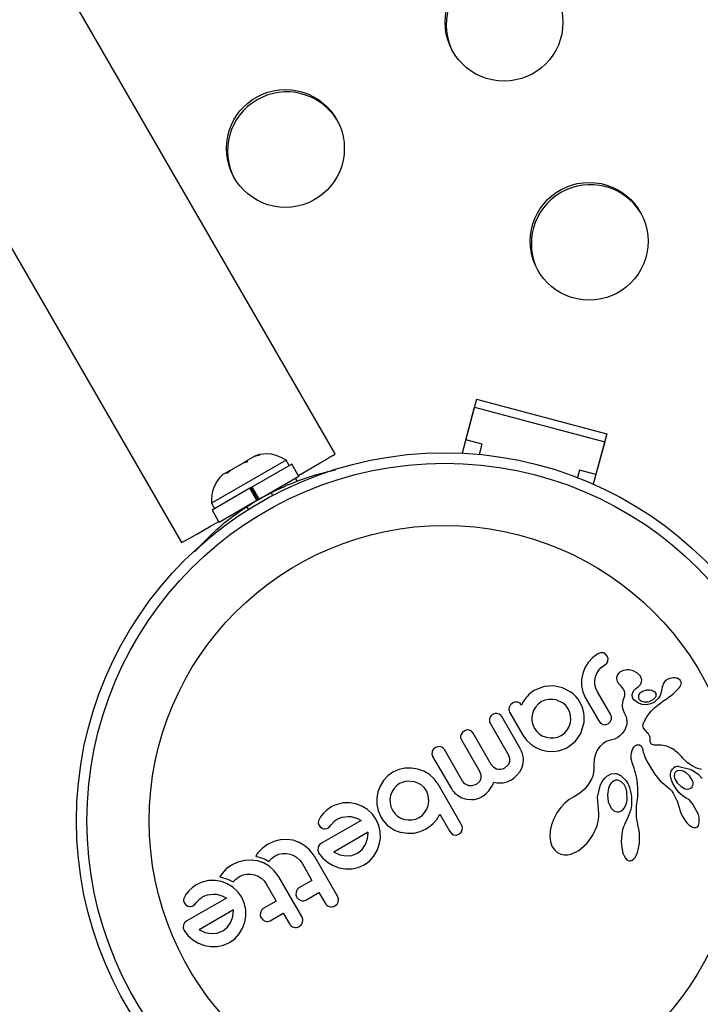
# Model space of a CAD drawing. Extents: x -118 to 920, y -16 to 684.
# Drawn here: x 585 to 590, y 233 to 240 of the extents above; entities that cross this region are included whole.
import ezdxf

# ---------------------------------------------------------------- set-up
doc = ezdxf.new("R2010")
doc.units = 0
doc.header["$LTSCALE"] = 0.125
doc.header["$MEASUREMENT"] = 0
doc.layers.add('CONTOUR', color=7, linetype='CONTINUOUS')

msp = doc.modelspace()

# ---------------------------------------------------------------- linework, layer by layer
at = {"layer": 'CONTOUR'}
for p, q in [((587.29959, 237.26956), (565.3095, 275.3575)), ((564.17068, 274.7), (586.16076, 236.61206)), ((588.34697, 237.67596), (588.23885, 237.27522)), ((588.34697, 237.67596), (589.31168, 237.41926)), ((588.26571, 237.37477), (588.33072, 237.61572)), ((588.33072, 237.61572), (589.29543, 237.35902)), ((589.31168, 237.41926), (589.21102, 237.04619)), ((588.3876, 237.34234), (588.26571, 237.37477)), ((588.36704, 237.26613), (588.3876, 237.34234)), ((589.29543, 237.35902), (589.23042, 237.11807)), ((586.73985, 237.26371), (586.70503, 237.2536)), ((586.71019, 237.25658), (586.73985, 237.26371)), ((586.93479, 237.2239), (586.3827, 236.90515)), ((586.61624, 237.20233), (586.52499, 237.14965)), ((586.6459, 237.20947), (586.61624, 237.20233)), ((586.61624, 237.20233), (586.62227, 237.20582)), ((586.62227, 237.20582), (586.64674, 237.21994)), ((586.64674, 237.21994), (586.6459, 237.20947)), ((586.70503, 237.2536), (586.64674, 237.21994)), ((586.97727, 237.19427), (586.68219, 237.02391)), ((586.70503, 237.2536), (586.71019, 237.25658)), ((586.95824, 237.18328), (586.93479, 237.2239)), ((587.03021, 237.10258), (586.97727, 237.19427)), ((586.49966, 237.13503), (586.4667, 237.116)), ((586.52499, 237.14965), (586.49882, 237.12455)), ((586.49882, 237.12455), (586.49966, 237.13503)), ((586.5081, 237.1399), (586.49966, 237.13503)), ((586.52171, 237.14776), (586.5081, 237.1399)), ((586.5105, 237.13575), (586.5081, 237.1399)), ((586.52171, 237.14776), (586.52499, 237.14965)), ((589.10853, 237.1505), (589.0935, 237.0948)), ((589.23042, 237.11807), (589.10853, 237.1505)), ((587.03021, 237.10258), (586.73513, 236.93222)), ((587.00577, 237.08847), (587.01846, 237.06647)), ((586.66663, 237.01492), (586.38712, 236.85354)), ((586.68219, 237.02391), (586.66663, 237.01492)), ((586.66663, 237.01492), (586.66763, 237.0155)), ((586.71957, 236.92323), (586.66663, 237.01492)), ((586.6734, 237.01883), (586.72634, 236.92714)), ((586.68219, 237.02391), (586.73513, 236.93222)), ((586.83363, 236.96116), (586.83047, 236.98376)), ((586.9023, 237.01767), (586.89751, 237.02597)), ((586.3827, 236.90515), (586.40615, 236.86453)), ((586.71957, 236.92323), (586.44006, 236.76185)), ((586.71957, 236.92323), (586.72634, 236.92714)), ((586.38712, 236.85354), (586.44006, 236.76185)), ((586.57275, 236.83847), (586.57807, 236.82926)), ((586.64283, 236.87543), (586.66082, 236.86138)), ((589.17347, 235.72443), (589.14885, 235.68406)), ((589.20662, 235.76115), (589.17347, 235.72443)), ((589.24404, 235.78844), (589.20662, 235.76115)), ((589.26306, 235.79565), (589.24404, 235.78844)), ((589.28057, 235.79589), (589.26306, 235.79565)), ((589.31996, 235.75265), (589.31317, 235.77139)), ((589.31946, 235.7352), (589.31996, 235.75265)), ((589.14885, 235.68406), (589.13265, 235.64213)), ((589.23706, 235.64231), (589.25138, 235.66598)), ((589.25138, 235.66598), (589.26999, 235.6862)), ((589.26999, 235.6862), (589.29337, 235.703)), ((589.29337, 235.703), (589.31111, 235.71815)), ((589.42698, 235.66292), (589.40311, 235.64938)), ((589.45993, 235.66919), (589.42698, 235.66292)), ((589.47397, 235.66901), (589.45993, 235.66919)), ((589.48652, 235.66746), (589.47397, 235.66901)), ((589.49931, 235.66453), (589.48652, 235.66746)), ((589.51183, 235.66024), (589.49931, 235.66453)), ((589.5394, 235.64469), (589.51183, 235.66024)), ((589.12438, 235.59801), (589.1243, 235.55188)), ((589.13265, 235.64213), (589.12438, 235.59801)), ((589.22294, 235.58975), (589.22752, 235.61677)), ((589.22338, 235.56149), (589.22294, 235.58975)), ((589.22752, 235.61677), (589.23706, 235.64231)), ((589.39002, 235.57913), (589.41054, 235.55457)), ((589.55807, 235.62533), (589.5394, 235.64469)), ((589.56003, 235.55957), (589.56882, 235.57899)), ((589.74116, 235.58319), (589.7291, 235.56439)), ((589.75729, 235.59702), (589.74116, 235.58319)), ((589.77689, 235.60579), (589.75729, 235.59702)), ((589.80237, 235.61011), (589.77689, 235.60579)), ((589.81388, 235.60993), (589.80237, 235.61011)), ((589.82499, 235.60825), (589.81388, 235.60993)), ((589.82913, 235.60721), (589.82499, 235.60825)), ((589.8329, 235.60604), (589.82913, 235.60721)), ((589.83583, 235.60494), (589.8329, 235.60604)), ((589.83801, 235.60397), (589.83583, 235.60494)), ((589.85438, 235.59234), (589.83801, 235.60397)), ((589.86312, 235.57272), (589.86179, 235.58021)), ((588.77813, 235.5183), (588.75362, 235.50258)), ((588.84593, 235.54512), (588.77813, 235.5183)), ((588.91537, 235.5504), (588.84593, 235.54512)), ((588.9838, 235.53563), (588.91537, 235.5504)), ((589.04466, 235.50363), (588.9838, 235.53563)), ((589.1243, 235.55188), (589.13313, 235.50704)), ((589.13313, 235.50704), (589.15174, 235.46312)), ((589.22943, 235.53399), (589.22338, 235.56149)), ((589.24206, 235.50602), (589.22943, 235.53399)), ((589.33786, 235.34009), (589.24206, 235.50602)), ((589.41054, 235.55457), (589.41029, 235.55455)), ((589.50294, 235.50243), (589.51238, 235.51782)), ((589.51238, 235.51782), (589.52492, 235.53052)), ((589.52492, 235.53052), (589.54246, 235.54261)), ((589.54227, 235.54261), (589.56003, 235.55957)), ((589.54232, 235.54264), (589.54227, 235.54261)), ((589.54246, 235.54261), (589.54232, 235.54264)), ((589.5748, 235.50879), (589.55353, 235.49282)), ((589.60127, 235.51741), (589.5748, 235.50879)), ((589.63103, 235.51838), (589.60127, 235.51741)), ((589.64517, 235.5159), (589.63103, 235.51838)), ((589.65551, 235.51236), (589.64517, 235.5159)), ((589.66452, 235.50719), (589.65551, 235.51236)), ((589.67177, 235.50066), (589.66452, 235.50719)), ((589.71822, 235.52274), (589.71814, 235.52273)), ((589.72194, 235.54229), (589.71822, 235.52274)), ((589.72558, 235.55539), (589.72194, 235.54229)), ((589.7291, 235.56439), (589.72558, 235.55539)), ((589.80332, 235.4922), (589.81796, 235.50574)), ((589.81796, 235.50574), (589.83927, 235.52747)), ((589.83927, 235.52747), (589.84723, 235.537)), ((589.84723, 235.537), (589.85432, 235.54666)), ((589.85432, 235.54666), (589.8597, 235.55623)), ((589.8597, 235.55623), (589.86242, 235.56448)), ((589.86242, 235.56448), (589.86312, 235.57272)), ((588.7003, 235.44776), (588.6888, 235.42949)), ((588.70766, 235.45748), (588.7003, 235.44776)), ((588.71583, 235.46719), (588.70766, 235.45748)), ((588.72287, 235.47504), (588.71583, 235.46719)), ((588.7336, 235.48672), (588.72287, 235.47504)), ((588.75362, 235.50258), (588.7336, 235.48672)), ((588.82835, 235.4334), (588.80506, 235.41671)), ((588.85267, 235.44413), (588.82835, 235.4334)), ((588.87991, 235.44976), (588.85267, 235.44413)), ((588.90775, 235.45019), (588.87991, 235.44976)), ((588.9356, 235.44588), (588.90775, 235.45019)), ((588.98683, 235.42259), (588.9356, 235.44588)), ((589.06387, 235.4883), (589.04466, 235.50363)), ((589.08162, 235.47085), (589.06387, 235.4883)), ((589.09761, 235.45137), (589.08162, 235.47085)), ((589.11179, 235.42964), (589.09761, 235.45137)), ((589.15174, 235.46312), (589.25154, 235.29026)), ((589.43029, 235.44124), (589.42677, 235.42591)), ((589.43418, 235.45341), (589.43029, 235.44124)), ((589.4412, 235.47197), (589.43418, 235.45341)), ((589.49866, 235.48739), (589.50294, 235.50243)), ((589.53968, 235.42536), (589.51085, 235.448)), ((589.55507, 235.44587), (589.5677, 235.43706)), ((589.5677, 235.43706), (589.58623, 235.43155)), ((589.66656, 235.45959), (589.66974, 235.46342)), ((589.66974, 235.46342), (589.67305, 235.46842)), ((589.67305, 235.46842), (589.67547, 235.47324)), ((589.70892, 235.42345), (589.72703, 235.43588)), ((589.72703, 235.43588), (589.75035, 235.45168)), ((589.75035, 235.45168), (589.75688, 235.45619)), ((589.75688, 235.45619), (589.77375, 235.46834)), ((589.77375, 235.46834), (589.78723, 235.47871)), ((589.78723, 235.47871), (589.80332, 235.4922)), ((588.68119, 235.41331), (588.68003, 235.40845)), ((588.68289, 235.41816), (588.68119, 235.41331)), ((588.68529, 235.42334), (588.68289, 235.41816)), ((588.6888, 235.42949), (588.68529, 235.42334)), ((588.77041, 235.37165), (588.76076, 235.34608)), ((588.7855, 235.39584), (588.77041, 235.37165)), ((588.80506, 235.41671), (588.7855, 235.39584)), ((589.00805, 235.40378), (588.98683, 235.42259)), ((589.02549, 235.37981), (589.00805, 235.40378)), ((589.0372, 235.35364), (589.02549, 235.37981)), ((589.12351, 235.40649), (589.11179, 235.42964)), ((589.13217, 235.38328), (589.12351, 235.40649)), ((589.13823, 235.35982), (589.13217, 235.38328)), ((589.14233, 235.33447), (589.13823, 235.35982)), ((589.42677, 235.42591), (589.42531, 235.41299)), ((589.42531, 235.41299), (589.42563, 235.39877)), ((589.42563, 235.39877), (589.42807, 235.38415)), ((589.42807, 235.38415), (589.43264, 235.36932)), ((589.43264, 235.36932), (589.4404, 235.35162)), ((589.57214, 235.41282), (589.53968, 235.42536)), ((589.60483, 235.41037), (589.57214, 235.41282)), ((589.63754, 235.41719), (589.60483, 235.41037)), ((589.62789, 235.34895), (589.64153, 235.3653)), ((589.64153, 235.3653), (589.66602, 235.38977)), ((589.66602, 235.38977), (589.69778, 235.41548)), ((589.69778, 235.41548), (589.70892, 235.42345)), ((588.66965, 235.08722), (588.53314, 235.32365)), ((588.59046, 235.35619), (588.68899, 235.18554)), ((588.76076, 235.34608), (588.75616, 235.31917)), ((588.75616, 235.31917), (588.75663, 235.29082)), ((588.75663, 235.29082), (588.76262, 235.26341)), ((589.04316, 235.32606), (589.0372, 235.35364)), ((589.03882, 235.2701), (589.04356, 235.2978)), ((589.04356, 235.2978), (589.04316, 235.32606)), ((589.25154, 235.29026), (589.26477, 235.27434)), ((589.34477, 235.32139), (589.33786, 235.34009)), ((589.34477, 235.30298), (589.34477, 235.32139)), ((589.4404, 235.35162), (589.44565, 235.34041)), ((589.44565, 235.34041), (589.44992, 235.32986)), ((589.44992, 235.32986), (589.45332, 235.3199)), ((589.45332, 235.3199), (589.45593, 235.31051)), ((589.45593, 235.31051), (589.4578, 235.30179)), ((589.4578, 235.30179), (589.45904, 235.29355)), ((589.45904, 235.29355), (589.4597, 235.28607)), ((589.58557, 235.28072), (589.58904, 235.28733)), ((589.58904, 235.28733), (589.5954, 235.29929)), ((589.5954, 235.29929), (589.60176, 235.31043)), ((589.60176, 235.31043), (589.60824, 235.32101)), ((589.60824, 235.32101), (589.61476, 235.33093)), ((589.61476, 235.33093), (589.62789, 235.34895)), ((588.25646, 235.21711), (588.23896, 235.20248)), ((588.27545, 235.22367), (588.25646, 235.21711)), ((588.30875, 235.21453), (588.29353, 235.2224)), ((588.32034, 235.20108), (588.30875, 235.21453)), ((588.44672, 235.27405), (588.58137, 235.04083)), ((588.76262, 235.26341), (588.77529, 235.23536)), ((588.77529, 235.23536), (588.79164, 235.21281)), ((588.99651, 235.1991), (589.01505, 235.21973)), ((589.01505, 235.21973), (589.02908, 235.24351)), ((589.02908, 235.24351), (589.03882, 235.2701)), ((589.26477, 235.27434), (589.28082, 235.2652)), ((589.30011, 235.26317), (589.32029, 235.26988)), ((589.32029, 235.26988), (589.33678, 235.2846)), ((589.43863, 235.21658), (589.43314, 235.20849)), ((589.44273, 235.22331), (589.43863, 235.21658)), ((589.44645, 235.23012), (589.44273, 235.22331)), ((589.45288, 235.24426), (589.44645, 235.23012)), ((589.45721, 235.25692), (589.45288, 235.24426)), ((589.45826, 235.26172), (589.45721, 235.25692)), ((589.45907, 235.26677), (589.45826, 235.26172)), ((589.45965, 235.27271), (589.45907, 235.26677)), ((589.45988, 235.27898), (589.45965, 235.27271)), ((589.4597, 235.28607), (589.45988, 235.27898)), ((589.57844, 235.25468), (589.57956, 235.26417)), ((589.57929, 235.24656), (589.57844, 235.25468)), ((589.58382, 235.23588), (589.57929, 235.24656)), ((589.57956, 235.26417), (589.58092, 235.26922)), ((589.58092, 235.26922), (589.58299, 235.27494)), ((589.58299, 235.27494), (589.58557, 235.28072)), ((589.5964, 235.22047), (589.58382, 235.23588)), ((589.61503, 235.20099), (589.5964, 235.22047)), ((588.23401, 235.15124), (588.36915, 234.91718)), ((588.45547, 234.96702), (588.32034, 235.20108)), ((588.68899, 235.18554), (588.71549, 235.14817)), ((588.71549, 235.14817), (588.7474, 235.11758)), ((588.79164, 235.21281), (588.81276, 235.19361)), ((588.81276, 235.19361), (588.83726, 235.17887)), ((588.83726, 235.17887), (588.86337, 235.16941)), ((588.86337, 235.16941), (588.89062, 235.16489)), ((588.89062, 235.16489), (588.9193, 235.16508)), ((588.9193, 235.16508), (588.94706, 235.17069)), ((588.94706, 235.17069), (588.97333, 235.18229)), ((588.97333, 235.18229), (588.99651, 235.1991)), ((589.02174, 235.09635), (589.079, 235.14157)), ((589.079, 235.14157), (589.11845, 235.19866)), ((589.33854, 235.1472), (589.30699, 235.13737)), ((589.3669, 235.15563), (589.33854, 235.1472)), ((589.39229, 235.16897), (589.3669, 235.15563)), ((589.41061, 235.18321), (589.39229, 235.16897)), ((589.42726, 235.20082), (589.41061, 235.18321)), ((589.43314, 235.20849), (589.42726, 235.20082)), ((589.62041, 235.19407), (589.61503, 235.20099)), ((589.62536, 235.18518), (589.62041, 235.19407)), ((589.62876, 235.17606), (589.62536, 235.18518)), ((589.63093, 235.16506), (589.62876, 235.17606)), ((589.63136, 235.15235), (589.63093, 235.16506)), ((589.63131, 235.14563), (589.63136, 235.15235)), ((589.63168, 235.14019), (589.63131, 235.14563)), ((588.04198, 235.09329), (588.02521, 235.07913)), ((588.24275, 234.84421), (588.10762, 235.07827)), ((588.68022, 235.0663), (588.66965, 235.08722)), ((588.7474, 235.11758), (588.7844, 235.09307)), ((588.7844, 235.09307), (588.82388, 235.07569)), ((588.82388, 235.07569), (588.86575, 235.06564)), ((588.91009, 235.06326), (588.95434, 235.06907)), ((588.95434, 235.06907), (588.99684, 235.08313)), ((588.99684, 235.08313), (589.00436, 235.08655)), ((589.00436, 235.08655), (589.00956, 235.08931)), ((589.00956, 235.08931), (589.02174, 235.09635)), ((589.24019, 235.07405), (589.2274, 235.04444)), ((589.25862, 235.10114), (589.24019, 235.07405)), ((589.28033, 235.12176), (589.25862, 235.10114)), ((589.30699, 235.13737), (589.28033, 235.12176)), ((589.49278, 235.0544), (589.49775, 235.07259)), ((589.49775, 235.07259), (589.50474, 235.08744)), ((589.50474, 235.08744), (589.51374, 235.09972)), ((589.51374, 235.09972), (589.52329, 235.10801)), ((589.52329, 235.10801), (589.53423, 235.11328)), ((589.53423, 235.11328), (589.54439, 235.11463)), ((589.54439, 235.11463), (589.54875, 235.11433)), ((589.54875, 235.11433), (589.55386, 235.11284)), ((589.55386, 235.11284), (589.55887, 235.11016)), ((589.55887, 235.11016), (589.56482, 235.10495)), ((589.56482, 235.10495), (589.57027, 235.09724)), ((589.57027, 235.09724), (589.57278, 235.09213)), ((589.57278, 235.09213), (589.57506, 235.08597)), ((589.57506, 235.08597), (589.57695, 235.079)), ((589.57695, 235.079), (589.57849, 235.07069)), ((589.57849, 235.07069), (589.58074, 235.06022)), ((589.63252, 235.13494), (589.63168, 235.14019)), ((589.63369, 235.1307), (589.63252, 235.13494)), ((589.63736, 235.12349), (589.63369, 235.1307)), ((589.64239, 235.11836), (589.63736, 235.12349)), ((589.6481, 235.11518), (589.64239, 235.11836)), ((589.65664, 235.11269), (589.6481, 235.11518)), ((589.66372, 235.1117), (589.65664, 235.11269)), ((589.67565, 235.11103), (589.66372, 235.1117)), ((589.6986, 235.11072), (589.67565, 235.11103)), ((589.71336, 235.11011), (589.6986, 235.11072)), ((589.72471, 235.10911), (589.71336, 235.11011)), ((589.75611, 235.1026), (589.72471, 235.10911)), ((589.78313, 235.09138), (589.75611, 235.1026)), ((589.797, 235.08344), (589.78313, 235.09138)), ((589.80929, 235.07544), (589.797, 235.08344)), ((589.81985, 235.06767), (589.80929, 235.07544)), ((589.82999, 235.05929), (589.81985, 235.06767)), ((588.01631, 235.06234), (588.01488, 235.04466)), ((588.02045, 235.02794), (588.15708, 234.79129)), ((588.58137, 235.04083), (588.59043, 235.01556)), ((588.59043, 235.01556), (588.58996, 234.98921)), ((588.68755, 235.04627), (588.68022, 235.0663)), ((588.69207, 235.02684), (588.68755, 235.04627)), ((588.69134, 234.97408), (588.69402, 235.00786)), ((588.69402, 235.00786), (588.69207, 235.02684)), ((588.86575, 235.06564), (588.91009, 235.06326)), ((589.21815, 235.00774), (589.214, 234.97032)), ((589.2274, 235.04444), (589.21815, 235.00774)), ((589.49054, 235.03376), (589.49278, 235.0544)), ((589.49146, 235.01034), (589.49054, 235.03376)), ((589.49282, 235.00206), (589.49146, 235.01034)), ((589.49582, 234.99053), (589.49282, 235.00206)), ((589.58074, 235.06022), (589.58428, 235.04823)), ((589.58428, 235.04823), (589.59067, 235.03103)), ((589.59067, 235.03103), (589.60084, 235.00808)), ((589.60084, 235.00808), (589.61572, 234.97884)), ((589.84173, 235.04826), (589.82999, 235.05929)), ((589.86304, 235.02593), (589.84173, 235.04826)), ((589.87346, 235.01471), (589.86304, 235.02593)), ((589.8794, 235.00851), (589.87346, 235.01471)), ((589.88921, 234.99883), (589.8794, 235.00851)), ((589.89835, 234.99046), (589.88921, 234.99883)), ((587.77051, 234.93081), (587.7272, 234.91155)), ((587.8168, 234.94059), (587.77051, 234.93081)), ((587.86431, 234.94129), (587.8168, 234.94059)), ((587.91079, 234.93383), (587.86431, 234.94129)), ((587.95518, 234.91808), (587.91079, 234.93383)), ((588.4732, 234.94574), (588.45547, 234.96702)), ((588.49494, 234.93338), (588.4732, 234.94574)), ((588.5085, 234.93041), (588.49494, 234.93338)), ((588.52266, 234.93049), (588.5085, 234.93041)), ((588.53772, 234.93393), (588.52266, 234.93049)), ((588.55398, 234.94137), (588.53772, 234.93393)), ((588.57802, 234.96266), (588.55398, 234.94137)), ((588.66575, 234.91377), (588.68059, 234.94037)), ((588.68059, 234.94037), (588.69134, 234.97408)), ((589.21425, 234.92651), (589.21344, 234.90793)), ((589.214, 234.97032), (589.21425, 234.92651)), ((589.49837, 234.98261), (589.49582, 234.99053)), ((589.50379, 234.96724), (589.49837, 234.98261)), ((589.51374, 234.93936), (589.50379, 234.96724)), ((589.51946, 234.92171), (589.51374, 234.93936)), ((589.52406, 234.90575), (589.51946, 234.92171)), ((589.61572, 234.97884), (589.63625, 234.94278)), ((589.63625, 234.94278), (589.66335, 234.89937)), ((589.78697, 234.91745), (589.79735, 234.93386)), ((589.8559, 234.92288), (589.83542, 234.92154)), ((589.87691, 234.91746), (589.8559, 234.92288)), ((589.90975, 234.98091), (589.89835, 234.99046)), ((589.92189, 234.97168), (589.90975, 234.98091)), ((589.92875, 234.96684), (589.92189, 234.97168)), ((589.93601, 234.96198), (589.92875, 234.96684)), ((589.94375, 234.95705), (589.93601, 234.96198)), ((589.94266, 234.92623), (589.9841, 234.89841)), ((589.95203, 234.95205), (589.94375, 234.95705)), ((589.97132, 234.94247), (589.95203, 234.95205)), ((589.99301, 234.93521), (589.97132, 234.94247)), ((590.01206, 234.9313), (589.99301, 234.93521)), ((587.68786, 234.88319), (587.65573, 234.84817)), ((587.7272, 234.91155), (587.68786, 234.88319)), ((587.99663, 234.89389), (587.95518, 234.91808)), ((588.03237, 234.86203), (587.99663, 234.89389)), ((588.06088, 234.82289), (588.03237, 234.86203)), ((588.36915, 234.91718), (588.37821, 234.89177)), ((588.37821, 234.89177), (588.37755, 234.8656)), ((588.58208, 234.84413), (588.59275, 234.84909)), ((588.59275, 234.84909), (588.60381, 234.85505)), ((588.60381, 234.85505), (588.61378, 234.86133)), ((588.61378, 234.86133), (588.62428, 234.86908)), ((588.62428, 234.86908), (588.63499, 234.87821)), ((588.63499, 234.87821), (588.64522, 234.88827)), ((588.64522, 234.88827), (588.66575, 234.91377)), ((589.19355, 234.85099), (589.17135, 234.81399)), ((589.19772, 234.85963), (589.19355, 234.85099)), ((589.20055, 234.86582), (589.19772, 234.85963)), ((589.2046, 234.87558), (589.20055, 234.86582)), ((589.20772, 234.88425), (589.2046, 234.87558)), ((589.21344, 234.90793), (589.20772, 234.88425)), ((589.27261, 234.83187), (589.28436, 234.85118)), ((589.28436, 234.85118), (589.29783, 234.86789)), ((589.29783, 234.86789), (589.31175, 234.88078)), ((589.31175, 234.88078), (589.34279, 234.89764)), ((589.34279, 234.89764), (589.37333, 234.90156)), ((589.37333, 234.90156), (589.37636, 234.90119)), ((589.37636, 234.90119), (589.38043, 234.90035)), ((589.38043, 234.90035), (589.38487, 234.89911)), ((589.38487, 234.89911), (589.3899, 234.89737)), ((589.3899, 234.89737), (589.39542, 234.89511)), ((589.39542, 234.89511), (589.4012, 234.89236)), ((589.4012, 234.89236), (589.40747, 234.88894)), ((589.40747, 234.88894), (589.41378, 234.88503)), ((589.41378, 234.88503), (589.42752, 234.87475)), ((589.42752, 234.87475), (589.44051, 234.8624)), ((589.44051, 234.8624), (589.45384, 234.84615)), ((589.52905, 234.88558), (589.52406, 234.90575)), ((589.53313, 234.8653), (589.52905, 234.88558)), ((589.53503, 234.85384), (589.53313, 234.8653)), ((589.53668, 234.84215), (589.53503, 234.85384)), ((589.66335, 234.89937), (589.70382, 234.84988)), ((589.70382, 234.84988), (589.7687, 234.79593)), ((589.78194, 234.89831), (589.78697, 234.91745)), ((589.78206, 234.8806), (589.78194, 234.89831)), ((589.7867, 234.8586), (589.78206, 234.8806)), ((589.79968, 234.82722), (589.7867, 234.8586)), ((589.81097, 234.87954), (589.81301, 234.86847)), ((589.81301, 234.86847), (589.81725, 234.85627)), ((589.81725, 234.85627), (589.82346, 234.84415)), ((589.90034, 234.90465), (589.87691, 234.91746)), ((589.9841, 234.89841), (590.0178, 234.86418)), ((587.63102, 234.80755), (587.61477, 234.76409)), ((587.65573, 234.84817), (587.63102, 234.80755)), ((587.73397, 234.78815), (587.71908, 234.76369)), ((587.75342, 234.80942), (587.73397, 234.78815)), ((587.77652, 234.82613), (587.75342, 234.80942)), ((587.80268, 234.83781), (587.77652, 234.82613)), ((587.83029, 234.84376), (587.80268, 234.83781)), ((587.88601, 234.8399), (587.83029, 234.84376)), ((587.91221, 234.83045), (587.88601, 234.8399)), ((587.93634, 234.81608), (587.91221, 234.83045)), ((587.95716, 234.79716), (587.93634, 234.81608)), ((587.97455, 234.77305), (587.95716, 234.79716)), ((588.23493, 234.52143), (588.06088, 234.82289)), ((588.15708, 234.79129), (588.16188, 234.78377)), ((588.16188, 234.78377), (588.16861, 234.77487)), ((588.26028, 234.82365), (588.24275, 234.84421)), ((588.28335, 234.81122), (588.26028, 234.82365)), ((588.34214, 234.81906), (588.31183, 234.80875)), ((588.36567, 234.83978), (588.34214, 234.81906)), ((588.43809, 234.77361), (588.44775, 234.787)), ((588.44775, 234.787), (588.45719, 234.80244)), ((588.45719, 234.80244), (588.46554, 234.81851)), ((588.46554, 234.81851), (588.47364, 234.83686)), ((588.47364, 234.83686), (588.49659, 234.8327)), ((588.49659, 234.8327), (588.51201, 234.83119)), ((588.51201, 234.83119), (588.52606, 234.83108)), ((588.52606, 234.83108), (588.54388, 234.83287)), ((588.54388, 234.83287), (588.56186, 234.8369)), ((588.56186, 234.8369), (588.57184, 234.84011)), ((588.57184, 234.84011), (588.58208, 234.84413)), ((589.14432, 234.78208), (589.1112, 234.75402)), ((589.17135, 234.81399), (589.14432, 234.78208)), ((589.24314, 234.72508), (589.26191, 234.80844)), ((589.26191, 234.80844), (589.27261, 234.83187)), ((589.32318, 234.7917), (589.31529, 234.74183)), ((589.33131, 234.81187), (589.32318, 234.7917)), ((589.34083, 234.8272), (589.33131, 234.81187)), ((589.35255, 234.8396), (589.34083, 234.8272)), ((589.36465, 234.84748), (589.35255, 234.8396)), ((589.45384, 234.84615), (589.46565, 234.82733)), ((589.46565, 234.82733), (589.47341, 234.81121)), ((589.47341, 234.81121), (589.47625, 234.80419)), ((589.47625, 234.80419), (589.47898, 234.7967)), ((589.47898, 234.7967), (589.48195, 234.7876)), ((589.48195, 234.7876), (589.48468, 234.77804)), ((589.48468, 234.77804), (589.48739, 234.76691)), ((589.53813, 234.82968), (589.53668, 234.84215)), ((589.53931, 234.81687), (589.53813, 234.82968)), ((589.54022, 234.80332), (589.53931, 234.81687)), ((589.54081, 234.78932), (589.54022, 234.80332)), ((589.54108, 234.7746), (589.54081, 234.78932)), ((589.7687, 234.79593), (589.78087, 234.78472)), ((589.78087, 234.78472), (589.78529, 234.78022)), ((589.78529, 234.78022), (589.7895, 234.77533)), ((589.7895, 234.77533), (589.79372, 234.76985)), ((589.82649, 234.7837), (589.79968, 234.82722)), ((589.82346, 234.84415), (589.83198, 234.83169)), ((589.84437, 234.76116), (589.82649, 234.7837)), ((589.83198, 234.83169), (589.86143, 234.8035)), ((589.86143, 234.8035), (589.89242, 234.78838)), ((589.89242, 234.78838), (589.90874, 234.78549)), ((589.90874, 234.78549), (589.92177, 234.78651)), ((589.92177, 234.78651), (589.9342, 234.79178)), ((589.9342, 234.79178), (589.94353, 234.8009)), ((587.61477, 234.76409), (587.607, 234.71826)), ((587.607, 234.71826), (587.60778, 234.67053)), ((587.70949, 234.73798), (587.70487, 234.71072)), ((587.70487, 234.71072), (587.70533, 234.68271)), ((587.71908, 234.76369), (587.70949, 234.73798)), ((587.98539, 234.74857), (587.97455, 234.77305)), ((587.99121, 234.72105), (587.98539, 234.74857)), ((587.99173, 234.69289), (587.99121, 234.72105)), ((588.16861, 234.77487), (588.17683, 234.76549)), ((588.17683, 234.76549), (588.18623, 234.75613)), ((588.18623, 234.75613), (588.21126, 234.73628)), ((588.21126, 234.73628), (588.23774, 234.72153)), ((588.23774, 234.72153), (588.27266, 234.7102)), ((588.27266, 234.7102), (588.30764, 234.70718)), ((588.30764, 234.70718), (588.3277, 234.70909)), ((588.3277, 234.70909), (588.34825, 234.71374)), ((588.34825, 234.71374), (588.36962, 234.72148)), ((588.36962, 234.72148), (588.39198, 234.73275)), ((588.39198, 234.73275), (588.41571, 234.74985)), ((588.41571, 234.74985), (588.43809, 234.77361)), ((589.03318, 234.70821), (589.0003, 234.68206)), ((589.06557, 234.72681), (589.03318, 234.70821)), ((589.07034, 234.72923), (589.06557, 234.72681)), ((589.1112, 234.75402), (589.07034, 234.72923)), ((589.24959, 234.63593), (589.24314, 234.72508)), ((589.31529, 234.74183), (589.32205, 234.69023)), ((589.45641, 234.68022), (589.46112, 234.70262)), ((589.48739, 234.76691), (589.48973, 234.75534)), ((589.48973, 234.75534), (589.49181, 234.74225)), ((589.49181, 234.74225), (589.49338, 234.72872)), ((589.49338, 234.72872), (589.49446, 234.71372)), ((589.49446, 234.71372), (589.49488, 234.69827)), ((589.53655, 234.69161), (589.53832, 234.70958)), ((589.53832, 234.70958), (589.53964, 234.72683)), ((589.53964, 234.72683), (589.54052, 234.7434)), ((589.54052, 234.7434), (589.54099, 234.75935)), ((589.54099, 234.75935), (589.54108, 234.7746)), ((589.79372, 234.76985), (589.79811, 234.76345)), ((589.79811, 234.76345), (589.80304, 234.7555)), ((589.80304, 234.7555), (589.83251, 234.69641)), ((589.863, 234.74263), (589.84437, 234.76116)), ((589.88324, 234.72715), (589.863, 234.74263)), ((589.90195, 234.71685), (589.88324, 234.72715)), ((589.91291, 234.70983), (589.90191, 234.71666)), ((589.92527, 234.69974), (589.91291, 234.70983)), ((587.23715, 234.6296), (587.21168, 234.6069)), ((587.2677, 234.65083), (587.23715, 234.6296)), ((587.40654, 234.68345), (587.35803, 234.68267)), ((587.45293, 234.67529), (587.40654, 234.68345)), ((587.49725, 234.65846), (587.45293, 234.67529)), ((587.53887, 234.63308), (587.49725, 234.65846)), ((587.57466, 234.60034), (587.53887, 234.63308)), ((587.60778, 234.67053), (587.61781, 234.62396)), ((587.70533, 234.68271), (587.71138, 234.65505)), ((587.71138, 234.65505), (587.72349, 234.6281)), ((587.96341, 234.6132), (587.97761, 234.63778)), ((587.97761, 234.63778), (587.98717, 234.66468)), ((587.98717, 234.66468), (587.99173, 234.69289)), ((588.96939, 234.64942), (588.94133, 234.61041)), ((589.0003, 234.68206), (588.96939, 234.64942)), ((589.24998, 234.63423), (589.24959, 234.63593)), ((589.24988, 234.63426), (589.24998, 234.63423)), ((589.25253, 234.60768), (589.24988, 234.63426)), ((589.32205, 234.69023), (589.34393, 234.64432)), ((589.41524, 234.62128), (589.42873, 234.63106)), ((589.42873, 234.63106), (589.43952, 234.64366)), ((589.43952, 234.64366), (589.44936, 234.66103)), ((589.44936, 234.66103), (589.45641, 234.68022)), ((589.48823, 234.63401), (589.47495, 234.59393)), ((589.49348, 234.66411), (589.48823, 234.63401)), ((589.49458, 234.68143), (589.49348, 234.66411)), ((589.49488, 234.69827), (589.49458, 234.68143)), ((589.52978, 234.64152), (589.53143, 234.65936)), ((589.53105, 234.57651), (589.52978, 234.64152)), ((589.53143, 234.65936), (589.53392, 234.67548)), ((589.53392, 234.67548), (589.53655, 234.69161)), ((589.83251, 234.69641), (589.8472, 234.64855)), ((589.8472, 234.64855), (589.84737, 234.64863)), ((589.84737, 234.64863), (589.852, 234.6293)), ((589.93691, 234.68793), (589.92527, 234.69974)), ((589.94903, 234.67305), (589.93691, 234.68793)), ((589.98916, 234.59623), (589.94903, 234.67305)), ((587.18902, 234.57878), (587.17537, 234.55107)), ((587.21168, 234.6069), (587.18902, 234.57878)), ((587.29907, 234.55223), (587.31663, 234.56406)), ((587.31663, 234.56406), (587.35112, 234.57798)), ((587.35112, 234.57798), (587.39441, 234.5834)), ((587.39441, 234.5834), (587.41648, 234.58164)), ((587.41648, 234.58164), (587.44075, 234.57584)), ((587.44075, 234.57584), (587.46416, 234.56676)), ((587.46416, 234.56676), (587.49051, 234.55284)), ((587.60369, 234.5601), (587.57466, 234.60034)), ((587.62308, 234.51665), (587.60369, 234.5601)), ((587.61781, 234.62396), (587.63805, 234.57877)), ((587.63805, 234.57877), (587.6526, 234.55592)), ((587.72349, 234.6281), (587.74025, 234.60491)), ((587.74025, 234.60491), (587.76146, 234.58548)), ((587.76146, 234.58548), (587.78584, 234.57068)), ((587.78584, 234.57068), (587.81167, 234.56101)), ((587.81167, 234.56101), (587.83877, 234.55645)), ((587.83877, 234.55645), (587.86736, 234.55711)), ((587.86736, 234.55711), (587.89542, 234.56333)), ((587.89542, 234.56333), (587.9215, 234.57502)), ((587.9215, 234.57502), (587.94474, 234.59201)), ((587.94474, 234.59201), (587.96341, 234.6132)), ((588.02514, 234.5314), (588.05109, 234.56116)), ((588.05109, 234.56116), (588.0742, 234.60044)), ((588.0742, 234.60044), (588.1487, 234.47141)), ((588.9174, 234.56571), (588.90074, 234.52113)), ((588.94133, 234.61041), (588.9174, 234.56571)), ((589.24735, 234.54683), (589.25176, 234.57777)), ((589.25176, 234.57777), (589.25253, 234.60768)), ((589.37122, 234.62111), (589.38696, 234.61619)), ((589.38696, 234.61619), (589.40182, 234.61649)), ((589.40182, 234.61649), (589.41524, 234.62128)), ((589.46188, 234.5646), (589.45114, 234.54369)), ((589.47495, 234.59393), (589.46188, 234.5646)), ((589.54345, 234.50987), (589.53105, 234.57651)), ((589.852, 234.6293), (589.85925, 234.60832)), ((589.85925, 234.60832), (589.86881, 234.58716)), ((589.86881, 234.58716), (589.88045, 234.56656)), ((589.88045, 234.56656), (589.89315, 234.54817)), ((587.17318, 234.53547), (587.17726, 234.51975)), ((587.17726, 234.51975), (587.18764, 234.50567)), ((587.18764, 234.50567), (587.20501, 234.494)), ((587.49051, 234.55284), (587.19756, 234.3837)), ((587.24208, 234.49553), (587.25412, 234.50413)), ((587.25412, 234.50413), (587.26965, 234.52066)), ((587.26965, 234.52066), (587.28779, 234.54156)), ((587.28779, 234.54156), (587.29907, 234.55223)), ((587.63324, 234.46964), (587.62308, 234.51665)), ((587.6526, 234.55592), (587.66743, 234.53673)), ((587.66743, 234.53673), (587.68406, 234.5192)), ((587.68406, 234.5192), (587.70114, 234.50476)), ((587.70114, 234.50476), (587.73903, 234.48172)), ((587.92909, 234.47074), (587.97171, 234.49011)), ((587.97171, 234.49011), (587.98359, 234.49757)), ((587.98359, 234.49757), (587.99727, 234.50749)), ((587.99727, 234.50749), (588.01032, 234.51813)), ((588.01032, 234.51813), (588.02514, 234.5314)), ((588.24193, 234.50141), (588.23493, 234.52143)), ((588.90074, 234.52113), (588.89095, 234.47628)), ((589.2086, 234.44377), (589.23898, 234.5139)), ((589.23898, 234.5139), (589.24735, 234.54683)), ((589.43078, 234.49391), (589.4275, 234.48175)), ((589.43458, 234.50576), (589.43078, 234.49391)), ((589.43844, 234.51621), (589.43458, 234.50576)), ((589.4427, 234.5264), (589.43844, 234.51621)), ((589.44677, 234.53515), (589.4427, 234.5264)), ((589.45114, 234.54369), (589.44677, 234.53515)), ((589.54843, 234.48888), (589.54328, 234.50983)), ((589.55225, 234.46456), (589.54843, 234.48888)), ((589.89315, 234.54817), (589.90589, 234.53301)), ((589.90589, 234.53301), (589.91969, 234.51977)), ((589.91969, 234.51977), (589.93218, 234.51052)), ((589.93218, 234.51052), (589.9458, 234.50348)), ((589.9458, 234.50348), (589.95691, 234.50044)), ((589.95691, 234.50044), (589.96841, 234.50059)), ((589.96841, 234.50059), (589.97767, 234.50409)), ((589.97767, 234.50409), (589.98395, 234.5093)), ((589.98395, 234.5093), (589.98891, 234.5163)), ((589.98891, 234.5163), (589.99233, 234.52457)), ((589.99233, 234.52457), (589.99472, 234.53584)), ((586.94067, 234.41197), (586.89142, 234.40865)), ((586.98723, 234.40582), (586.94067, 234.41197)), ((587.54221, 234.46532), (587.28882, 234.31902)), ((587.52365, 234.37559), (587.53817, 234.41809)), ((587.53817, 234.41809), (587.54246, 234.46078)), ((587.54234, 234.46441), (587.54221, 234.46532)), ((587.54246, 234.46078), (587.54234, 234.46441)), ((587.6259, 234.3747), (587.63406, 234.42143)), ((587.63406, 234.42143), (587.63324, 234.46964)), ((587.73903, 234.48172), (587.78567, 234.46402)), ((587.78515, 234.46491), (587.83534, 234.45769)), ((587.78567, 234.46402), (587.78515, 234.46491)), ((587.83534, 234.45769), (587.8829, 234.45975)), ((587.8829, 234.45975), (587.92909, 234.47074)), ((588.1487, 234.47141), (588.16248, 234.45483)), ((588.19585, 234.44506), (588.21572, 234.452)), ((588.21572, 234.452), (588.23211, 234.46592)), ((588.89095, 234.47628), (588.88856, 234.4358)), ((588.88856, 234.4358), (588.8934, 234.39582)), ((589.16355, 234.38115), (589.2086, 234.44377)), ((589.42218, 234.45439), (589.41832, 234.39262)), ((589.42453, 234.46825), (589.42218, 234.45439)), ((589.4275, 234.48175), (589.42453, 234.46825)), ((589.55426, 234.43874), (589.55225, 234.46456)), ((589.55255, 234.38497), (589.55432, 234.41157)), ((589.55432, 234.41157), (589.55426, 234.43874)), ((586.75732, 234.34609), (586.72691, 234.31308)), ((586.79676, 234.37436), (586.75732, 234.34609)), ((586.84363, 234.39617), (586.79676, 234.37436)), ((586.89142, 234.40865), (586.84363, 234.39617)), ((587.03174, 234.39056), (586.98723, 234.40582)), ((587.07483, 234.36576), (587.03174, 234.39056)), ((587.11205, 234.33286), (587.07483, 234.36576)), ((587.17177, 234.35195), (587.17051, 234.33153)), ((587.4631, 234.31036), (587.49879, 234.33882)), ((587.49879, 234.33882), (587.52365, 234.37559)), ((587.60935, 234.33018), (587.6259, 234.3747)), ((588.8934, 234.39582), (588.90449, 234.36357)), ((588.90449, 234.36357), (588.92365, 234.3345)), ((589.1044, 234.3298), (589.16355, 234.38115)), ((589.41832, 234.39262), (589.42427, 234.33707)), ((589.54366, 234.33523), (589.54901, 234.35968)), ((589.54901, 234.35968), (589.55255, 234.38497)), ((586.71929, 234.30195), (586.71032, 234.28675)), ((586.71032, 234.28675), (586.72948, 234.28229)), ((586.72691, 234.31308), (586.71929, 234.30195)), ((586.72948, 234.28229), (586.74188, 234.27896)), ((586.74188, 234.27896), (586.75278, 234.27559)), ((586.75278, 234.27559), (586.76639, 234.27067)), ((586.76639, 234.27067), (586.77924, 234.26523)), ((586.77924, 234.26523), (586.79382, 234.25799)), ((586.80786, 234.24984), (586.8281, 234.27147)), ((586.8281, 234.27147), (586.85453, 234.2903)), ((586.85453, 234.2903), (586.88167, 234.30238)), ((586.88167, 234.30238), (586.90985, 234.30826)), ((586.90985, 234.30826), (586.93861, 234.30849)), ((586.93861, 234.30849), (586.96607, 234.30356)), ((586.96607, 234.30356), (586.99206, 234.29341)), ((586.99206, 234.29341), (587.0161, 234.27832)), ((587.0161, 234.27832), (587.03679, 234.25895)), ((587.14512, 234.28831), (587.11205, 234.33286)), ((587.31572, 233.99282), (587.14512, 234.28831)), ((587.17656, 234.3135), (587.20465, 234.27517)), ((587.20465, 234.27517), (587.24096, 234.24316)), ((587.28882, 234.31902), (587.29176, 234.31722)), ((587.29176, 234.31722), (587.33429, 234.29926)), ((587.33429, 234.29926), (587.37833, 234.2911)), ((587.37833, 234.2911), (587.42236, 234.2944)), ((587.42236, 234.2944), (587.4631, 234.31036)), ((587.55336, 234.25236), (587.58507, 234.28839)), ((587.58507, 234.28839), (587.60935, 234.33018)), ((588.92365, 234.3345), (588.94828, 234.31359)), ((588.94828, 234.31359), (588.97119, 234.30284)), ((588.97119, 234.30284), (588.99526, 234.29778)), ((588.99526, 234.29778), (589.01954, 234.29797)), ((589.01954, 234.29797), (589.04754, 234.30354)), ((589.04754, 234.30354), (589.1044, 234.3298)), ((589.42427, 234.33707), (589.43083, 234.3113)), ((589.43083, 234.3113), (589.43852, 234.29146)), ((589.43852, 234.29146), (589.44942, 234.27279)), ((589.44942, 234.27279), (589.45999, 234.2614)), ((589.49852, 234.25741), (589.50878, 234.26532)), ((589.50878, 234.26532), (589.51999, 234.27898)), ((589.51999, 234.27898), (589.52864, 234.294)), ((589.52864, 234.294), (589.53719, 234.31428)), ((589.53719, 234.31428), (589.54366, 234.33523)), ((586.49274, 234.19334), (586.46233, 234.16033)), ((586.53216, 234.22159), (586.49274, 234.19334)), ((586.57901, 234.24339), (586.53216, 234.22159)), ((586.62682, 234.25589), (586.57901, 234.24339)), ((586.67608, 234.25921), (586.62682, 234.25589)), ((586.72263, 234.25306), (586.67608, 234.25921)), ((586.7671, 234.23784), (586.72263, 234.25306)), ((586.81026, 234.21301), (586.7671, 234.23784)), ((586.79382, 234.25799), (586.80786, 234.24984)), ((586.84749, 234.18005), (586.81026, 234.21301)), ((587.03679, 234.25895), (587.05359, 234.23547)), ((587.05359, 234.23547), (587.12707, 234.1082)), ((587.24096, 234.24316), (587.28289, 234.21864)), ((587.28289, 234.21864), (587.32729, 234.2023)), ((587.32729, 234.2023), (587.37395, 234.19425)), ((587.37395, 234.19425), (587.42247, 234.19451)), ((587.42247, 234.19451), (587.47001, 234.20408)), ((587.47001, 234.20408), (587.51343, 234.22319)), ((587.51343, 234.22319), (587.55336, 234.25236)), ((589.45999, 234.2614), (589.4702, 234.25498)), ((589.4702, 234.25498), (589.47927, 234.25249)), ((589.47927, 234.25249), (589.48832, 234.25325)), ((589.48832, 234.25325), (589.49852, 234.25741)), ((586.45473, 234.14924), (586.44573, 234.13398)), ((586.44573, 234.13398), (586.4649, 234.12953)), ((586.46233, 234.16033), (586.45473, 234.14924)), ((586.4649, 234.12953), (586.47728, 234.12621)), ((586.47728, 234.12621), (586.48819, 234.12283)), ((586.48819, 234.12283), (586.5018, 234.11791)), ((586.54327, 234.09708), (586.56352, 234.11872)), ((586.56352, 234.11872), (586.58994, 234.13753)), ((586.58994, 234.13753), (586.61708, 234.14961)), ((586.61708, 234.14961), (586.64526, 234.15549)), ((586.64526, 234.15549), (586.67407, 234.15573)), ((586.67407, 234.15573), (586.70148, 234.1508)), ((586.70148, 234.1508), (586.72741, 234.14068)), ((586.72741, 234.14068), (586.75151, 234.12556)), ((586.75151, 234.12556), (586.77223, 234.10615)), ((586.88054, 234.13556), (586.84749, 234.18005)), ((587.05114, 233.84006), (586.88054, 234.13556)), ((586.24002, 234.05391), (586.2145, 234.03118)), ((586.27054, 234.07512), (586.24002, 234.05391)), ((586.31389, 234.0962), (586.27054, 234.07512)), ((586.36083, 234.10693), (586.31389, 234.0962)), ((586.40932, 234.10773), (586.36083, 234.10693)), ((586.45575, 234.09956), (586.40932, 234.10773)), ((586.50005, 234.08275), (586.45575, 234.09956)), ((586.54171, 234.05737), (586.50005, 234.08275)), ((586.5018, 234.11791), (586.51464, 234.11247)), ((586.51464, 234.11247), (586.52923, 234.10523)), ((586.52923, 234.10523), (586.54327, 234.09708)), ((586.5775, 234.02463), (586.54171, 234.05737)), ((586.77223, 234.10615), (586.78901, 234.08272)), ((586.78901, 234.08272), (586.86249, 233.95545)), ((587.12707, 234.1082), (587.03092, 234.05269)), ((586.19189, 234.00312), (586.17817, 233.97534)), ((586.2145, 234.03118), (586.19189, 234.00312)), ((586.49335, 233.97713), (586.2004, 233.80799)), ((586.29611, 233.97151), (586.3031, 233.97746)), ((586.3031, 233.97746), (586.31045, 233.98275)), ((586.31045, 233.98275), (586.3195, 233.98837)), ((586.3195, 233.98837), (586.35392, 234.00225)), ((586.35392, 234.00225), (586.39723, 234.00768)), ((586.39723, 234.00768), (586.41931, 234.00592)), ((586.41931, 234.00592), (586.44358, 234.00013)), ((586.44358, 234.00013), (586.467, 233.99104)), ((586.467, 233.99104), (586.49335, 233.97713)), ((586.60653, 233.98439), (586.5775, 234.02463)), ((586.62591, 233.94094), (586.60653, 233.98439)), ((587.00934, 234.02165), (587.00827, 234.00068)), ((587.01774, 234.04057), (587.00934, 234.02165)), ((587.01434, 233.98272), (587.02678, 233.9683)), ((587.08275, 233.96293), (587.17889, 234.01844)), ((587.17889, 234.01844), (587.2242, 233.93998)), ((587.32309, 233.97211), (587.31572, 233.99282)), ((586.19046, 233.92994), (586.20782, 233.91827)), ((586.24491, 233.91981), (586.25694, 233.92841)), ((586.25694, 233.92841), (586.27247, 233.94494)), ((586.27247, 233.94494), (586.29062, 233.96585)), ((586.29062, 233.96585), (586.29611, 233.97151)), ((586.63607, 233.89392), (586.62591, 233.94094)), ((586.86249, 233.95545), (586.76631, 233.89992)), ((587.02678, 233.9683), (587.04446, 233.95881)), ((587.2976, 233.91959), (587.31364, 233.93369)), ((587.32234, 233.95197), (587.32309, 233.97211)), ((586.54501, 233.88959), (586.29167, 233.74332)), ((586.52648, 233.79988), (586.54095, 233.84218)), ((586.54095, 233.84218), (586.54531, 233.88507)), ((586.54531, 233.88507), (586.54514, 233.88874)), ((586.62872, 233.79898), (586.63688, 233.84563)), ((586.63688, 233.84563), (586.63607, 233.89392)), ((586.74476, 233.8689), (586.74369, 233.848)), ((586.75314, 233.88781), (586.74476, 233.8689)), ((586.74978, 233.82998), (586.76222, 233.81554)), ((586.81814, 233.81016), (586.91432, 233.86569)), ((586.91432, 233.86569), (586.95962, 233.78722)), ((587.05851, 233.81936), (587.05114, 233.84006)), ((586.2004, 233.80799), (586.18363, 233.79435)), ((586.46597, 233.73467), (586.50165, 233.76312)), ((586.50165, 233.76312), (586.52648, 233.79988)), ((586.58789, 233.71266), (586.61217, 233.75445)), ((586.61217, 233.75445), (586.62872, 233.79898)), ((586.76222, 233.81554), (586.77986, 233.80604)), ((587.03299, 233.76682), (587.04903, 233.78092)), ((586.17938, 233.73778), (586.20742, 233.69953)), ((586.20742, 233.69953), (586.2438, 233.66744)), ((586.29167, 233.74332), (586.2946, 233.74151)), ((586.2946, 233.74151), (586.33705, 233.72356)), ((586.33705, 233.72356), (586.38117, 233.71539)), ((586.38117, 233.71539), (586.42522, 233.7187)), ((586.42522, 233.7187), (586.46597, 233.73467)), ((586.55618, 233.67664), (586.58789, 233.71266)), ((586.2438, 233.66744), (586.28571, 233.64294)), ((586.28571, 233.64294), (586.3301, 233.62657)), ((586.3301, 233.62657), (586.37674, 233.61854)), ((586.37674, 233.61854), (586.42531, 233.61879)), ((586.42531, 233.61879), (586.47284, 233.62837)), ((586.47284, 233.62837), (586.5163, 233.6475)), ((586.5163, 233.6475), (586.55618, 233.67664))]:
    msp.add_line(p, q, dxfattribs=at)
at = {"layer": 'CONTOUR', "flags": 128}
for points in [[(589.29826, 235.78822), (589.28665, 235.79434), (589.28057, 235.79589)], [(589.31317, 235.77139), (589.30223, 235.78494), (589.29826, 235.78822)], [(589.31111, 235.71815), (589.3184, 235.73146), (589.31946, 235.7352)], [(589.38707, 235.62822), (589.38274, 235.61148), (589.38266, 235.60399)], [(589.38266, 235.60399), (589.38666, 235.58616), (589.39002, 235.57913)], [(589.40311, 235.64938), (589.38943, 235.6329), (589.38707, 235.62822)], [(589.56867, 235.60155), (589.56075, 235.6212), (589.55807, 235.62533)], [(589.56882, 235.57899), (589.56967, 235.59572), (589.56867, 235.60155)], [(589.86179, 235.58021), (589.8578, 235.58826), (589.85438, 235.59234)], [(589.41029, 235.55455), (589.43315, 235.52672), (589.44159, 235.50897)], [(589.71814, 235.52273), (589.70595, 235.47946), (589.6923, 235.45725)], [(589.50058, 235.4655), (589.49826, 235.4821), (589.49866, 235.48739)], [(589.51085, 235.448), (589.50303, 235.45929), (589.50058, 235.4655)], [(589.55353, 235.49282), (589.54677, 235.48217), (589.54487, 235.47607)], [(589.54487, 235.47607), (589.54552, 235.46369), (589.5467, 235.45938)], [(589.5467, 235.45938), (589.55168, 235.44982), (589.55507, 235.44587)], [(589.58623, 235.43155), (589.61768, 235.43254), (589.62837, 235.43553)], [(589.62837, 235.43553), (589.66049, 235.45397), (589.66656, 235.45959)], [(589.6923, 235.45725), (589.65953, 235.42772), (589.63754, 235.41719)], [(589.67752, 235.48837), (589.67555, 235.49502), (589.67177, 235.50066)], [(589.67547, 235.47324), (589.67769, 235.48238), (589.67752, 235.48837)], [(588.6124, 235.42262), (588.59743, 235.41011), (588.58687, 235.39124)], [(589.11845, 235.19866), (589.14211, 235.28057), (589.14233, 235.33447)], [(589.33678, 235.2846), (589.34362, 235.29824), (589.34477, 235.30298)], [(588.29353, 235.2224), (588.27931, 235.22405), (588.27545, 235.22367)], [(589.28082, 235.2652), (589.29561, 235.26287), (589.30011, 235.26317)], [(588.23896, 235.20248), (588.23099, 235.18891), (588.2299, 235.18566)], [(588.02521, 235.07913), (588.01737, 235.06556), (588.01631, 235.06234)], [(588.01488, 235.04466), (588.01909, 235.03047), (588.02045, 235.02794)], [(588.58996, 234.98921), (588.58188, 234.96839), (588.57802, 234.96266)], [(589.83542, 234.92154), (589.82512, 234.91684), (589.82199, 234.91434)], [(589.84424, 234.95367), (589.92623, 234.93421), (589.94266, 234.92623)], [(588.37755, 234.8656), (588.36936, 234.84518), (588.36567, 234.83978)], [(589.39112, 234.85174), (589.37473, 234.851), (589.36465, 234.84748)], [(589.41836, 234.84037), (589.40118, 234.84946), (589.39112, 234.85174)], [(589.81317, 234.90071), (589.81071, 234.88453), (589.81097, 234.87954)], [(589.82199, 234.91434), (589.81561, 234.90636), (589.81317, 234.90071)], [(589.94817, 234.84523), (589.9246, 234.88298), (589.90034, 234.90465)], [(588.31183, 234.80875), (588.28983, 234.80953), (588.28335, 234.81122)], [(589.45409, 234.78884), (589.4388, 234.81931), (589.41836, 234.84037)], [(589.46112, 234.70262), (589.45957, 234.76679), (589.45409, 234.78884)], [(587.35803, 234.68267), (587.28883, 234.66263), (587.2677, 234.65083)], [(589.34393, 234.64432), (589.36135, 234.62697), (589.37122, 234.62111)], [(589.99472, 234.53584), (589.99405, 234.57674), (589.98916, 234.59623)], [(587.17537, 234.55107), (587.17311, 234.53822), (587.17318, 234.53547)], [(587.20501, 234.494), (587.21814, 234.49047), (587.22341, 234.49034)], [(587.22341, 234.49034), (587.23757, 234.49339), (587.24208, 234.49553)], [(588.24078, 234.48262), (588.24234, 234.49762), (588.24193, 234.50141)], [(588.16248, 234.45483), (588.17486, 234.44743), (588.17801, 234.44634)], [(588.17801, 234.44634), (588.19159, 234.44464), (588.19585, 234.44506)], [(588.23211, 234.46592), (588.23971, 234.47928), (588.24078, 234.48262)], [(587.18079, 234.37006), (587.17318, 234.35659), (587.17177, 234.35195)], [(587.19756, 234.3837), (587.18322, 234.37285), (587.18079, 234.37006)], [(587.17051, 234.33153), (587.175, 234.31644), (587.17656, 234.3135)], [(587.03092, 234.05269), (587.02003, 234.04356), (587.01774, 234.04057)], [(586.17817, 233.97534), (586.17594, 233.96321), (586.17599, 233.95975)], [(587.00827, 234.00068), (587.01274, 233.98574), (587.01434, 233.98272)], [(586.17599, 233.95975), (586.17861, 233.94746), (586.18008, 233.94403)], [(586.18008, 233.94403), (586.18823, 233.93214), (586.19046, 233.92994)], [(586.20782, 233.91827), (586.22179, 233.91468), (586.22624, 233.91462)], [(586.22624, 233.91462), (586.24187, 233.9183), (586.24491, 233.91981)], [(586.76631, 233.89992), (586.75523, 233.89056), (586.75314, 233.88781)], [(587.31364, 233.93369), (587.32135, 233.94843), (587.32234, 233.95197)], [(586.54514, 233.88874), (586.54513, 233.88887), (586.54501, 233.88959)], [(586.74369, 233.848), (586.74801, 233.83333), (586.74978, 233.82998)], [(586.17459, 233.77623), (586.17302, 233.75909), (586.17333, 233.75581)], [(586.17333, 233.75581), (586.17712, 233.74222), (586.17938, 233.73778)], [(586.18363, 233.79435), (586.17585, 233.78046), (586.17459, 233.77623)], [(587.04903, 233.78092), (587.0568, 233.79583), (587.05774, 233.7992)], [(587.05774, 233.7992), (587.05893, 233.81609), (587.05851, 233.81936)]]:
    msp.add_lwpolyline(points, dxfattribs=at)
at = {"layer": 'CONTOUR'}
for centre, radius in [((588.54975, 240.46879), 0.43646), ((586.93028, 239.53379), 0.43646), ((589.1802, 238.84573), 0.43646), ((588.11006, 234.55077), 2.7275), ((588.11006, 234.55077), 2.64952), ((588.11006, 234.55077), 2.18858)]:
    msp.add_circle(centre, radius, dxfattribs=at)
for centre, radius, start, end in [((588.55907, 240.45056), 0.43753, 31.40346, 208.59654), ((586.9396, 239.51556), 0.43753, 31.403457, 208.596543), ((589.18952, 238.82751), 0.43753, 31.403458, 208.596542), ((586.78978, 237.01548), 0.2539, 55.170658, 108.320602), ((586.6357, 236.92652), 0.2539, 131.741076, 184.829342), ((587.68763, 235.29746), 1.89165, 101.745887, 116.944749), ((587.70388, 235.25429), 1.9375, 116.794751, 123.205249), ((587.66383, 235.30154), 1.87605, 122.972051, 138.567409), ((589.39353, 235.49098), 0.05132, 338.253072, 20.516234), ((588.62777, 235.37773), 0.04308, 161.725872, 209.999994), ((588.64033, 235.37423), 0.05587, 78.174385, 119.999974), ((588.64302, 235.38709), 0.04273, 30.000079, 78.174471), ((588.48443, 235.29582), 0.04355, 162.880552, 209.999978), ((588.49258, 235.29331), 0.05207, 120.000049, 162.880599), ((588.49335, 235.29197), 0.05362, 77.506515, 119.999969), ((588.49556, 235.30195), 0.0434, 30.000107, 77.506607), ((588.27206, 235.17324), 0.04395, 163.590193, 210.040437), ((588.068, 235.04822), 0.05204, 77.108758, 119.999928), ((588.06989, 235.05649), 0.04356, 29.999998, 77.108882), ((589.84118, 234.89551), 0.05824, 86.993111, 138.814835), ((589.90517, 234.82733), 0.04658, 325.440921, 22.600073), ((589.90169, 234.7168), 0.000268, 327.468066, 10.142837), ((589.54332, 234.51007), 0.000242, 260.527266, 302.613665), ((587.05895, 234.00406), 0.04752, 252.239745, 300.05145), ((587.27188, 233.9675), 0.05506, 210.000038, 254.482967), ((587.27125, 233.96524), 0.05271, 254.482907, 300.000014), ((586.79435, 233.85133), 0.04755, 252.256367, 300.012793), ((587.00732, 233.81476), 0.05508, 209.999977, 254.463267), ((587.00667, 233.81242), 0.05265, 254.463282, 299.999992)]:
    msp.add_arc(centre, radius, start, end, dxfattribs=at)
for start_param, end_param in [(5.257149, 6.2831853), (3.1415927, 4.1676288)]:
    msp.add_ellipse((586.73017, 236.94081), major_axis=(0.56941, 0.32875), ratio=0.003504, start_param=start_param, end_param=end_param, dxfattribs=at)

doc.saveas('drawing.dxf')
